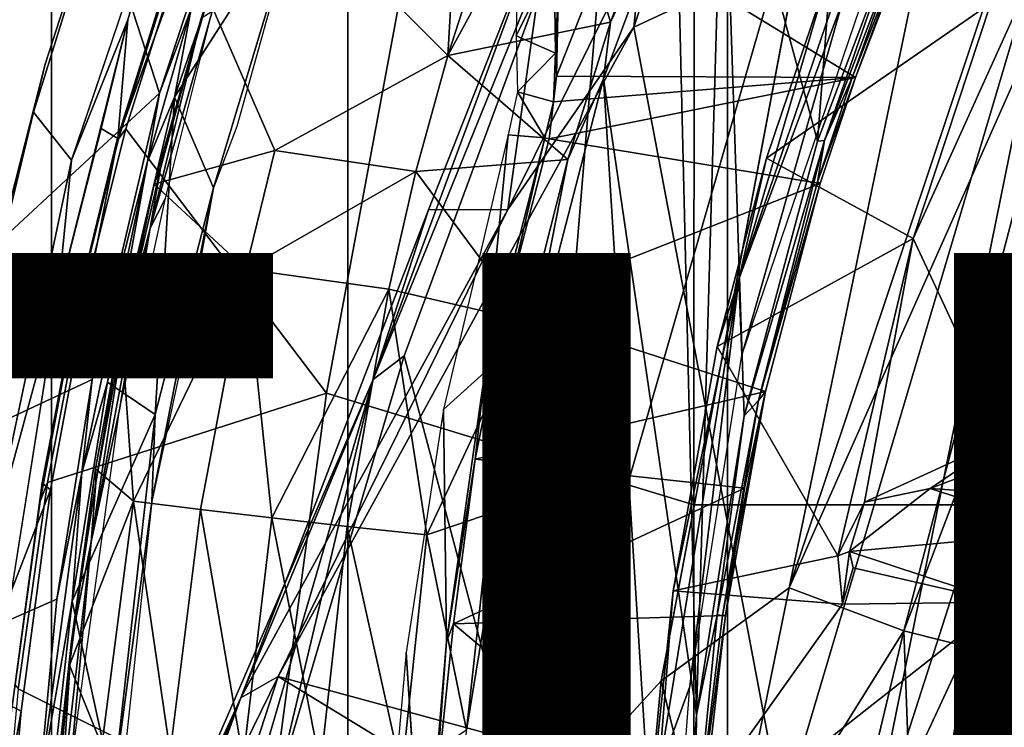
# Model space of a CAD drawing. Units: inches. Extents: x -15.3 to 11.3, y -13.4 to 13.4.
# Drawn here: x -5 to -3.3, y 1.7 to 2.9 of the extents above; entities that cross this region are included whole.
import ezdxf

# ---------------------------------------------------------------- set-up
doc = ezdxf.new("R2010")
doc.units = ezdxf.units.IN
doc.header["$MEASUREMENT"] = 0
for name, color, linetype in [('SEAT-BASE', 5, 'Continuous'), ('SEAT-CHASSIS', 5, 'Continuous'), ('SEAT-FABRIC', 5, 'Continuous'), ('SEAT-FINISH', 7, 'Continuous'), ('SEAT-FRAME', 5, 'Continuous'), ('SEAT-PROD_NO', 7, 'Continuous')]:
    doc.layers.add(name, color=color, linetype=linetype)
doc.styles.get("Standard").update_dxf_attribs({"font": 'arial.ttf'})

msp = doc.modelspace()

# ---------------------------------------------------------------- linework, layer by layer
at = {"layer": 'SEAT-BASE'}
for points in [[(-0.399, 1.9836, 6.6746), (-0.1555, 1.9896, 6.6264), (-3.845, 12.5853, 4.1389), (-3.9326, 12.5201, 4.1776)], [(0.04, 2.0708, 6.5161), (-3.6033, 12.1665, 4.2077), (-3.845, 12.5853, 4.1389), (-0.1555, 1.9896, 6.6264)], [(-0.5199, 1.9742, 6.6862), (-0.399, 1.9836, 6.6746), (-3.9326, 12.5201, 4.1776), (-4.0597, 12.4965, 4.1833)], [(-4.0609, 12.4961, 4.1833), (-4.1776, 12.4405, 4.1776), (-0.8432, 1.8393, 6.6746), (-0.7398, 1.9027, 6.6862)], [(-4.0609, 12.4961, 4.1833), (-0.7398, 1.9027, 6.6862), (-0.5199, 1.9742, 6.6862), (-4.0597, 12.4965, 4.1833)], [(-4.1776, 12.4405, 4.1776), (-4.2868, 12.4418, 4.1389), (-1.0437, 1.701, 6.6264), (-0.8432, 1.8393, 6.6746)], [(-1.0437, 1.701, 6.6264), (-4.2868, 12.4418, 4.1389), (-4.2362, 11.9609, 4.2077), (-1.2495, 1.6518, 6.5161)], [(0.04, 2.0708, 6.5161), (0.0253, 2.2191, 6.4477), (-2.9615, 10.507, 4.5256), (-3.6033, 12.1665, 4.2077)], [(-4.2362, 11.9609, 4.2077), (-3.78, 10.2411, 4.5256), (-1.3248, 1.7804, 6.4477), (-1.2495, 1.6518, 6.5161)], [(-1.3248, 1.7804, 6.4477), (-3.78, 10.2411, 4.5256), (-3.6102, 9.5259, 4.6397), (-1.3697, 1.7747, 6.3972)], [(-1.3855, 1.7651, 6.3529), (-1.3697, 1.7747, 6.3972), (-3.6102, 9.5259, 4.6397), (-3.5769, 9.3267, 4.6557)], [(-1.3883, 1.7602, 6.3093), (-1.3855, 1.7651, 6.3529), (-3.5769, 9.3267, 4.6557), (-3.3821, 8.5778, 4.7721)], [(-3.4145, 8.6866, 4.6757), (-1.7149, 2.8952, 6.0373), (-1.3883, 1.7602, 6.3093), (-3.3821, 8.5778, 4.7721)]]:
    msp.add_3dface(points, dxfattribs=at)
at = {"layer": 'SEAT-CHASSIS'}
for points in [[(-4.7657, 2.7704, 13.2715), (-4.8707, 3.0939, 13.7307), (-4.7675, 3.3589, 13.7502), (-4.6339, 3.171, 13.2902)], [(-4.74, 2.7639, 13.2506), (-4.5638, 3.2753, 13.275), (-4.5297, 3.0913, 13.2425)], [(-4.5638, 3.2753, 13.275), (-4.74, 2.7639, 13.2506), (-4.7117, 2.9134, 13.2641)], [(-4.8195, 2.8948, 13.9226), (-4.7213, 3.2276, 13.9388), (-4.9146, 2.6572, 13.9008)], [(-4.7657, 2.7704, 13.2715), (-4.6339, 3.171, 13.2902), (-4.7117, 2.9134, 13.2641)], [(-5.0363, 2.5198, 13.6971), (-4.9592, 2.8195, 13.7129), (-4.8707, 3.0939, 13.7307), (-4.7657, 2.7704, 13.2715)], [(-4.9592, 2.8195, 13.7129), (-4.9789, 2.7386, 13.8273), (-4.8831, 3.0474, 13.8466), (-4.8707, 3.0939, 13.7307)], [(-4.74, 2.7639, 13.2506), (-4.5297, 3.0913, 13.2425), (-4.6738, 2.6102, 13.2195)], [(-4.6738, 2.6102, 13.2195), (-4.5297, 3.0913, 13.2425), (-4.6346, 2.714, 13.2095)], [(-4.8362, 2.694, 13.8757), (-4.726, 2.9976, 13.8919), (-4.7704, 3.0612, 13.9307), (-4.8195, 2.8948, 13.9226)], [(-4.9789, 2.7386, 13.8273), (-4.9146, 2.6572, 13.9008), (-4.7945, 3.0115, 13.9244), (-4.8831, 3.0474, 13.8466)], [(-4.7657, 2.7704, 13.2715), (-4.7117, 2.9134, 13.2641), (-4.786, 2.6545, 13.2542)], [(-4.786, 2.6545, 13.2542), (-4.7117, 2.9134, 13.2641), (-4.74, 2.7639, 13.2506)], [(-4.9146, 2.6572, 13.9008), (-4.9381, 2.424, 13.9001), (-4.8195, 2.8948, 13.9226)], [(-5.0398, 2.488, 13.8149), (-4.9789, 2.7386, 13.8273), (-4.9592, 2.8195, 13.7129), (-5.0363, 2.5198, 13.6971)], [(-4.8795, 2.2854, 13.2568), (-5.1037, 2.1807, 13.6832), (-5.0363, 2.5198, 13.6971), (-4.7657, 2.7704, 13.2715)], [(-4.786, 2.6545, 13.2542), (-4.8795, 2.2854, 13.2568), (-4.7657, 2.7704, 13.2715)], [(-4.74, 2.7639, 13.2506), (-4.7727, 2.2262, 13.2147), (-4.8535, 2.2809, 13.2365)], [(-4.8535, 2.2809, 13.2365), (-4.786, 2.6545, 13.2542), (-4.74, 2.7639, 13.2506)], [(-4.7727, 2.2262, 13.2147), (-4.74, 2.7639, 13.2506), (-4.6738, 2.6102, 13.2195)], [(-4.9844, 2.3275, 13.8862), (-4.9146, 2.6572, 13.9008), (-4.9789, 2.7386, 13.8273), (-5.0398, 2.488, 13.8149)], [(-4.9381, 2.424, 13.9001), (-4.9146, 2.6572, 13.9008), (-5.0543, 1.9978, 13.8715)], [(-4.8795, 2.2854, 13.2568), (-4.786, 2.6545, 13.2542), (-4.897, 2.1275, 13.241)], [(-4.897, 2.1275, 13.241), (-4.786, 2.6545, 13.2542), (-4.8535, 2.2809, 13.2365)], [(-4.7727, 2.2262, 13.2147), (-4.6738, 2.6102, 13.2195), (-4.7784, 2.079, 13.2044)], [(-4.7784, 2.079, 13.2044), (-4.6738, 2.6102, 13.2195), (-4.7257, 2.3262, 13.198)], [(-5.1141, 2.1076, 13.7997), (-5.0543, 1.9978, 13.8715), (-4.9844, 2.3275, 13.8862), (-5.0398, 2.488, 13.8149)], [(-4.9381, 2.424, 13.9001), (-5.0543, 1.9978, 13.8715), (-5.0948, 1.4314, 13.8695)], [(-5.1553, 1.8191, 13.6728), (-5.1037, 2.1807, 13.6832), (-4.8795, 2.2854, 13.2568), (-4.9395, 1.9133, 13.2504)], [(-4.8795, 2.2854, 13.2568), (-4.897, 2.1275, 13.241), (-4.9395, 1.9133, 13.2504)], [(-4.9135, 1.91, 13.2303), (-4.8535, 2.2809, 13.2365), (-4.7727, 2.2262, 13.2147)], [(-4.897, 2.1275, 13.241), (-4.8535, 2.2809, 13.2365), (-4.9135, 1.91, 13.2303)], [(-4.8441, 1.5913, 13.2024), (-4.9135, 1.91, 13.2303), (-4.7727, 2.2262, 13.2147)], [(-4.7784, 2.079, 13.2044), (-4.8441, 1.5913, 13.2024), (-4.7727, 2.2262, 13.2147)], [(-4.9706, 1.5829, 13.238), (-4.9395, 1.9133, 13.2504), (-4.897, 2.1275, 13.241)], [(-4.9135, 1.91, 13.2303), (-4.9706, 1.5829, 13.238), (-4.897, 2.1275, 13.241)], [(-4.7784, 2.079, 13.2044), (-4.8226, 1.6701, 13.1883), (-4.8441, 1.5913, 13.2024)], [(-4.9706, 1.5829, 13.238), (-5.1896, 1.4635, 13.6659), (-5.1553, 1.8191, 13.6728), (-4.9395, 1.9133, 13.2504)], [(-4.9532, 1.553, 13.2274), (-4.9706, 1.5829, 13.238), (-4.9135, 1.91, 13.2303)], [(-4.8441, 1.5913, 13.2024), (-4.9532, 1.553, 13.2274), (-4.9135, 1.91, 13.2303)]]:
    msp.add_3dface(points, dxfattribs=at)
at = {"layer": 'SEAT-FABRIC'}
for points in [[(-3.8029, -7.1188, 18.4179), (-3.0174, -7.466, 18.5368), (-3.0174, 7.466, 18.5368), (-3.8029, 7.1188, 18.4179)], [(-3.8029, -7.1188, 18.4179), (-3.8029, 7.1188, 18.4179), (-4.4465, 6.6604, 18.2792), (-4.4465, -6.6604, 18.2792)], [(-4.9484, -6.1245, 18.1339), (-4.4465, -6.6604, 18.2792), (-4.4465, 6.6604, 18.2792), (-4.9484, 6.1245, 18.1339)], [(-4.9484, -6.1245, 18.1339), (-4.9484, 6.1245, 18.1339), (-5.4407, 5.2506, 17.8142), (-5.4407, -5.2506, 17.8142)]]:
    msp.add_3dface(points, dxfattribs=at)
at = {"layer": 'SEAT-FRAME'}
for points in [[(-3.8103, 3.2795, 12.0704), (-3.587, 3.5049, 12.0069), (-3.6502, 2.6892, 12.0246)], [(-3.5158, 3.0446, 11.9873), (-3.6502, 2.6892, 12.0246), (-3.587, 3.5049, 12.0069)], [(-3.9619, 2.8821, 15.1866), (-3.9461, 3.0344, 15.214), (-3.7766, 3.4341, 15.2101)], [(-3.7766, 3.4341, 15.2101), (-3.2103, 3.2319, 15.3376), (-3.9619, 2.8821, 15.1866)], [(-3.9931, 3.2946, 16.3526), (-4.4036, 2.2852, 16.315), (-4.3511, 2.3253, 16.3387)], [(-4.4036, 2.2852, 16.315), (-3.9931, 3.2946, 16.3526), (-4.1011, 3.1012, 16.313)], [(-4.1392, 1.5298, 16.274), (-3.9931, 3.2946, 16.3526), (-4.3511, 2.3253, 16.3387)], [(-3.9931, 3.2946, 16.3526), (-4.1392, 1.5298, 16.274), (-3.627, 3.3024, 16.3436)], [(-3.627, 3.3024, 16.3436), (-4.1392, 1.5298, 16.274), (-3.9153, 1.7749, 16.2499)], [(-3.257, 3.2488, 16.2494), (-3.4164, 3.2893, 16.3102), (-3.6985, 1.9327, 16.1985)], [(-3.8554, 1.7174, 12.0837), (-3.8895, 3.1276, 12.0939), (-3.8103, 3.2795, 12.0704)], [(-3.7744, 2.2238, 12.0601), (-3.8554, 1.7174, 12.0837), (-3.8103, 3.2795, 12.0704)], [(-3.6502, 2.6892, 12.0246), (-3.7744, 2.2238, 12.0601), (-3.8103, 3.2795, 12.0704)], [(-2.9841, 3.2823, 15.4215), (-3.57, 1.4591, 15.3928), (-3.2103, 3.2319, 15.3376)], [(-3.57, 1.4591, 15.3928), (-2.9841, 3.2823, 15.4215), (-3.3946, 1.837, 15.4525)], [(-3.3946, 1.837, 15.4525), (-2.9841, 3.2823, 15.4215), (-2.9334, 3.1075, 15.5053)], [(-4.4084, 3.2619, 12.9418), (-4.2543, 3.2225, 12.6572), (-4.2768, 2.8345, 12.4913), (-4.604, 3.1614, 13.2246)], [(-3.1749, 3.1109, 16.1721), (-3.257, 3.2488, 16.2494), (-3.6985, 1.9327, 16.1985)], [(-3.3671, 1.8253, 15.8707), (-2.8806, 3.2382, 15.8896), (-3.0178, 3.1374, 16.0417)], [(-2.8806, 3.2382, 15.8896), (-3.3671, 1.8253, 15.8707), (-2.8393, 3.238, 15.7848)], [(-3.3071, 1.8322, 15.6779), (-2.8393, 3.238, 15.7848), (-3.3671, 1.8253, 15.8707)], [(-4.2768, 2.8345, 12.4913), (-4.2543, 3.2225, 12.6572), (-4.2141, 3.0289, 12.4872)], [(-3.2103, 3.2319, 15.3376), (-3.7097, 1.5495, 15.3195), (-3.9619, 2.8821, 15.1866)], [(-3.57, 1.4591, 15.3928), (-3.7097, 1.5495, 15.3195), (-3.2103, 3.2319, 15.3376)], [(-4.2768, 2.8345, 12.4913), (-4.0878, 3.181, 12.3792), (-4.0011, 2.8908, 12.1359)], [(-4.2141, 3.0289, 12.4872), (-4.0878, 3.181, 12.3792), (-4.2768, 2.8345, 12.4913)], [(-3.9084, 3.1382, 12.1086), (-4.0011, 2.8908, 12.1359), (-4.0878, 3.181, 12.3792)], [(-4.683, 2.9327, 13.2131), (-4.604, 3.1614, 13.2246), (-4.2768, 2.8345, 12.4913), (-4.5699, 2.6734, 12.8733)], [(-3.9084, 3.1382, 12.1086), (-3.8895, 3.1276, 12.0939), (-4.0011, 2.8908, 12.1359)], [(-3.8554, 1.7174, 12.0837), (-4.0131, 2.7951, 12.1313), (-3.8895, 3.1276, 12.0939)], [(-4.0131, 2.7951, 12.1313), (-4.0011, 2.8908, 12.1359), (-3.8895, 3.1276, 12.0939)], [(-3.5039, 1.8597, 16.0549), (-3.3671, 1.8253, 15.8707), (-3.0178, 3.1374, 16.0417)], [(-3.0178, 3.1374, 16.0417), (-3.1749, 3.1109, 16.1721), (-3.5039, 1.8597, 16.0549)], [(-4.4823, 2.2622, 14.0427), (-3.8597, 2.073, 14.1875), (-3.8592, 3.109, 14.1496), (-4.3511, 2.9702, 14.048)], [(-3.8592, 3.109, 14.1496), (-3.8597, 2.073, 14.1875), (-3.0758, 2.073, 14.338), (-3.0752, 3.109, 14.2986)], [(-3.1749, 3.1109, 16.1721), (-3.6985, 1.9327, 16.1985), (-3.5039, 1.8597, 16.0549)], [(-3.3312, 2.1871, 11.9315), (-3.4879, 2.5244, 11.9854), (-3.2193, 3.1191, 11.9098)], [(-3.4879, 2.5244, 11.9854), (-3.3566, 2.923, 11.9581), (-3.2193, 3.1191, 11.9098)], [(-3.3237, 1.8429, 15.5626), (-3.3946, 1.837, 15.4525), (-2.9334, 3.1075, 15.5053)], [(-4.3094, 2.5731, 16.2971), (-4.4036, 2.2852, 16.315), (-4.1011, 3.1012, 16.313)], [(-4.1011, 3.1012, 16.313), (-4.1754, 2.5732, 15.1976), (-4.3094, 2.5731, 16.2971)], [(-4.1011, 3.1012, 16.313), (-3.9461, 3.0344, 15.214), (-4.1754, 2.5732, 15.1976)], [(-3.5306, 3.0564, 12.5479), (-3.6078, 2.9254, 12.5669), (-3.7784, 2.3267, 12.6127)], [(-3.5859, 2.7973, 12.0337), (-3.9947, 3.048, 12.9319), (-4.0925, 2.7994, 12.9504)], [(-4.0894, 2.9578, 13.0379), (-4.0925, 2.7994, 12.9504), (-3.9947, 3.048, 12.9319)], [(-3.5859, 2.7973, 12.0337), (-3.5188, 2.9728, 12.0146), (-3.9947, 3.048, 12.9319)], [(-3.6502, 2.6892, 12.0246), (-3.5158, 3.0446, 11.9873), (-3.6382, 2.6901, 12.0248)], [(-3.5059, 3.0395, 11.9878), (-3.6382, 2.6901, 12.0248), (-3.5158, 3.0446, 11.9873)], [(-3.591, 2.7983, 12.0197), (-3.6382, 2.6901, 12.0248), (-3.5059, 3.0395, 11.9878)], [(-3.591, 2.7983, 12.0197), (-3.5059, 3.0395, 11.9878), (-3.4972, 3.0374, 11.9934)], [(-3.591, 2.7983, 12.0197), (-3.4972, 3.0374, 11.9934), (-3.5859, 2.7973, 12.0337)], [(-3.5859, 2.7973, 12.0337), (-3.4972, 3.0374, 11.9934), (-3.5188, 2.9728, 12.0146)], [(-4.1754, 2.5732, 15.1976), (-3.9461, 3.0344, 15.214), (-3.9619, 2.8821, 15.1866)], [(-3.585, 3.0371, 12.5326), (-3.6348, 2.9614, 12.5079), (-3.7835, 2.4557, 12.5866)], [(-3.6078, 2.9254, 12.5669), (-3.585, 3.0371, 12.5326), (-3.7835, 2.4557, 12.5866)], [(-4.74, 3.0032, 13.9312), (-4.8369, 2.6942, 13.9166), (-4.8352, 2.6933, 13.9248), (-4.741, 2.9929, 13.9412)], [(-4.726, 2.9976, 13.8919), (-4.8362, 2.694, 13.8757), (-4.8369, 2.6942, 13.9166), (-4.74, 3.0032, 13.9312)], [(-4.8225, 2.7099, 13.9347), (-4.7349, 2.9886, 13.9491), (-4.741, 2.9929, 13.9412), (-4.8352, 2.6933, 13.9248)], [(-4.4823, 2.2622, 14.0427), (-4.3511, 2.9702, 14.048), (-4.7349, 2.9886, 13.9491), (-4.8225, 2.7099, 13.9347)], [(-4.0968, 2.9984, 13.0639), (-4.1595, 2.9826, 13.054), (-4.1609, 2.8678, 12.9865)], [(-4.0946, 2.8381, 12.9705), (-4.0968, 2.9984, 13.0639), (-4.1609, 2.8678, 12.9865)], [(-4.0946, 2.8381, 12.9705), (-4.0894, 2.9578, 13.0379), (-4.0968, 2.9984, 13.0639)], [(-4.0946, 2.8381, 12.9705), (-4.0925, 2.7994, 12.9504), (-4.0894, 2.9578, 13.0379)], [(-3.7366, 2.6607, 12.5283), (-3.7835, 2.4557, 12.5866), (-3.6348, 2.9614, 12.5079)], [(-3.3566, 2.923, 11.9581), (-3.7366, 2.6607, 12.5283), (-3.6348, 2.9614, 12.5079)], [(-4.7749, 2.6166, 13.2079), (-4.683, 2.9327, 13.2131), (-4.5699, 2.6734, 12.8733)], [(-4.7749, 2.6166, 13.2079), (-4.6951, 2.8973, 13.2281), (-4.683, 2.9327, 13.2131)], [(-3.7784, 2.3267, 12.6127), (-3.6078, 2.9254, 12.5669), (-3.7835, 2.4557, 12.5866)], [(-3.7366, 2.6607, 12.5283), (-3.3566, 2.923, 11.9581), (-3.4879, 2.5244, 11.9854)], [(-4.6763, 2.9089, 13.2407), (-4.6951, 2.8973, 13.2281), (-4.7815, 2.542, 13.2254)], [(-4.7815, 2.542, 13.2254), (-4.7557, 2.5927, 13.2284), (-4.6763, 2.9089, 13.2407)], [(-4.8642, 2.7104, 13.9131), (-4.8195, 2.8948, 13.9226), (-4.9381, 2.424, 13.9001)], [(-4.8362, 2.694, 13.8757), (-4.8195, 2.8948, 13.9226), (-4.8642, 2.7104, 13.9131), (-4.8362, 2.694, 13.8757)], [(-4.7815, 2.542, 13.2254), (-4.6951, 2.8973, 13.2281), (-4.7638, 2.6429, 13.2225)], [(-4.7749, 2.6166, 13.2079), (-4.7638, 2.6429, 13.2225), (-4.6951, 2.8973, 13.2281)], [(-4.0737, 2.6579, 12.1577), (-4.2768, 2.8345, 12.4913), (-4.0011, 2.8908, 12.1359)], [(-4.0737, 2.6579, 12.1577), (-4.0011, 2.8908, 12.1359), (-4.0131, 2.7951, 12.1313)], [(-3.7097, 1.5495, 15.3195), (-4.5647, 1.7821, 15.1273), (-3.9619, 2.8821, 15.1866)], [(-3.9619, 2.8821, 15.1866), (-4.5647, 1.7821, 15.1273), (-4.1754, 2.5732, 15.1976)], [(-4.1588, 2.7726, 12.9429), (-4.0946, 2.8381, 12.9705), (-4.1609, 2.8678, 12.9865)], [(-4.1588, 2.7726, 12.9429), (-4.098, 2.7558, 12.9363), (-4.0946, 2.8381, 12.9705)], [(-4.0925, 2.7994, 12.9504), (-4.0946, 2.8381, 12.9705), (-4.098, 2.7558, 12.9363)], [(-4.2768, 2.8345, 12.4913), (-4.331, 2.6376, 12.4947), (-4.5699, 2.6734, 12.8733)], [(-4.2768, 2.8345, 12.4913), (-4.0737, 2.6579, 12.1577), (-4.331, 2.6376, 12.4947)], [(-4.1533, 2.2534, 12.1753), (-4.0131, 2.7951, 12.1313), (-3.9026, 1.0422, 12.0979)], [(-4.0131, 2.7951, 12.1313), (-4.1533, 2.2534, 12.1753), (-4.0737, 2.6579, 12.1577)], [(-4.105, 2.693, 12.9215), (-3.5859, 2.7973, 12.0337), (-4.098, 2.7558, 12.9363)], [(-3.5859, 2.7973, 12.0337), (-4.105, 2.693, 12.9215), (-3.6457, 2.6175, 12.0497)], [(-4.0925, 2.7994, 12.9504), (-4.098, 2.7558, 12.9363), (-3.5859, 2.7973, 12.0337)], [(-3.9026, 1.0422, 12.0979), (-4.0131, 2.7951, 12.1313), (-3.8554, 1.7174, 12.0837)], [(-3.6501, 2.6201, 12.0364), (-3.591, 2.7983, 12.0197), (-3.5859, 2.7973, 12.0337)], [(-3.6382, 2.6901, 12.0248), (-3.591, 2.7983, 12.0197), (-3.6501, 2.6201, 12.0364)], [(-3.6501, 2.6201, 12.0364), (-3.5859, 2.7973, 12.0337), (-3.6457, 2.6175, 12.0497)], [(-4.1126, 2.6951, 12.9282), (-4.1588, 2.7726, 12.9429), (-4.1749, 2.7001, 12.9299)], [(-4.098, 2.7558, 12.9363), (-4.1588, 2.7726, 12.9429), (-4.1126, 2.6951, 12.9282)], [(-4.098, 2.7558, 12.9363), (-4.1126, 2.6951, 12.9282), (-4.105, 2.693, 12.9215)], [(-4.9554, 2.1109, 13.9089), (-4.4823, 2.2622, 14.0427), (-4.8225, 2.7099, 13.9347), (-4.8996, 2.4033, 13.92)], [(-4.8984, 2.3775, 13.8628), (-4.8362, 2.694, 13.8757), (-4.8642, 2.7104, 13.9131), (-4.9381, 2.424, 13.9001)], [(-4.8225, 2.7099, 13.9347), (-4.8352, 2.6933, 13.9248), (-4.91, 2.3883, 13.9107), (-4.8996, 2.4033, 13.92)], [(-4.9116, 2.389, 13.9024), (-4.91, 2.3883, 13.9107), (-4.8352, 2.6933, 13.9248), (-4.8369, 2.6942, 13.9166)], [(-4.8369, 2.6942, 13.9166), (-4.8362, 2.694, 13.8757), (-4.8984, 2.3775, 13.8628), (-4.9116, 2.389, 13.9024)], [(-4.2844, 2.2347, 12.9299), (-4.2142, 2.2977, 12.9303), (-4.1749, 2.7001, 12.9299)], [(-4.1126, 2.6951, 12.9282), (-4.1749, 2.7001, 12.9299), (-4.2142, 2.2977, 12.9303)], [(-4.1789, 2.4073, 12.926), (-4.1126, 2.6951, 12.9282), (-4.2142, 2.2977, 12.9303)], [(-4.105, 2.693, 12.9215), (-4.1126, 2.6951, 12.9282), (-4.1789, 2.4073, 12.926)], [(-3.6457, 2.6175, 12.0497), (-4.105, 2.693, 12.9215), (-4.1789, 2.4073, 12.926)], [(-3.7504, 2.2501, 12.0597), (-3.7744, 2.2238, 12.0601), (-3.6382, 2.6901, 12.0248)], [(-3.6502, 2.6892, 12.0246), (-3.6382, 2.6901, 12.0248), (-3.7744, 2.2238, 12.0601)], [(-3.6501, 2.6201, 12.0364), (-3.7504, 2.2501, 12.0597), (-3.6382, 2.6901, 12.0248)], [(-4.7749, 2.6166, 13.2079), (-4.5699, 2.6734, 12.8733), (-4.6195, 2.4722, 12.8724)], [(-4.331, 2.6376, 12.4947), (-4.6195, 2.4722, 12.8724), (-4.5699, 2.6734, 12.8733)], [(-4.331, 2.6376, 12.4947), (-4.0737, 2.6579, 12.1577), (-4.1427, 2.3845, 12.179)], [(-4.1427, 2.3845, 12.179), (-4.0737, 2.6579, 12.1577), (-4.1533, 2.2534, 12.1753)], [(-3.8206, 2.3414, 12.5516), (-3.7835, 2.4557, 12.5866), (-3.7366, 2.6607, 12.5283)], [(-3.4879, 2.5244, 11.9854), (-3.8206, 2.3414, 12.5516), (-3.7366, 2.6607, 12.5283)], [(-4.8246, 2.3781, 13.2147), (-4.7638, 2.6429, 13.2225), (-4.7749, 2.6166, 13.2079)], [(-4.7815, 2.542, 13.2254), (-4.7638, 2.6429, 13.2225), (-4.8246, 2.3781, 13.2147)], [(-4.331, 2.6376, 12.4947), (-4.3771, 2.4387, 12.4974), (-4.6195, 2.4722, 12.8724)], [(-4.3771, 2.4387, 12.4974), (-4.331, 2.6376, 12.4947), (-4.1427, 2.3845, 12.179)], [(-4.7749, 2.6166, 13.2079), (-4.6195, 2.4722, 12.8724), (-4.8305, 2.3707, 13.2008)], [(-4.8305, 2.3707, 13.2008), (-4.8246, 2.3781, 13.2147), (-4.7749, 2.6166, 13.2079)], [(-3.7382, 2.2649, 12.0762), (-3.6457, 2.6175, 12.0497), (-4.1789, 2.4073, 12.926)], [(-3.7504, 2.2501, 12.0597), (-3.6501, 2.6201, 12.0364), (-3.6457, 2.6175, 12.0497)], [(-3.6457, 2.6175, 12.0497), (-3.7382, 2.2649, 12.0762), (-3.7504, 2.2501, 12.0597)], [(-4.7557, 2.5927, 13.2284), (-4.7815, 2.542, 13.2254), (-4.8333, 2.2344, 13.2187)], [(-4.1754, 2.5732, 15.1976), (-4.6279, 1.746, 15.1655), (-4.3094, 2.5731, 16.2971)], [(-4.1754, 2.5732, 15.1976), (-4.5647, 1.7821, 15.1273), (-4.6279, 1.746, 15.1655)], [(-4.4036, 2.2852, 16.315), (-4.3094, 2.5731, 16.2971), (-4.6279, 1.746, 15.1655)], [(-4.7815, 2.542, 13.2254), (-4.8816, 2.0107, 13.2137), (-4.8333, 2.2344, 13.2187)], [(-4.7815, 2.542, 13.2254), (-4.8246, 2.3781, 13.2147), (-4.8816, 2.0107, 13.2137)], [(-3.8206, 2.3414, 12.5516), (-3.4879, 2.5244, 11.9854), (-3.6157, 1.9866, 12.0232)], [(-3.4879, 2.5244, 11.9854), (-3.5704, 2.0779, 12.0009), (-3.6157, 1.9866, 12.0232)], [(-3.3312, 2.1871, 11.9315), (-3.5704, 2.0779, 12.0009), (-3.4879, 2.5244, 11.9854)], [(-4.8305, 2.3707, 13.2008), (-4.6195, 2.4722, 12.8724), (-4.8099, 2.0792, 13.0625)], [(-4.8099, 2.0792, 13.0625), (-4.6195, 2.4722, 12.8724), (-4.6963, 2.065, 12.8706)], [(-4.6195, 2.4722, 12.8724), (-4.5754, 2.0508, 12.6833), (-4.6963, 2.065, 12.8706)], [(-4.3771, 2.4387, 12.4974), (-4.5754, 2.0508, 12.6833), (-4.6195, 2.4722, 12.8724)], [(-3.7835, 2.4557, 12.5866), (-3.9192, 1.6212, 12.6231), (-3.8665, 1.7655, 12.6366)], [(-3.8947, 1.9276, 12.5715), (-3.9192, 1.6212, 12.6231), (-3.7835, 2.4557, 12.5866)], [(-3.7835, 2.4557, 12.5866), (-3.8206, 2.3414, 12.5516), (-3.8947, 1.9276, 12.5715)], [(-3.7835, 2.4557, 12.5866), (-3.8665, 1.7655, 12.6366), (-3.7784, 2.3267, 12.6127)], [(-4.3771, 2.4387, 12.4974), (-4.4474, 2.0365, 12.501), (-4.5754, 2.0508, 12.6833)], [(-4.3771, 2.4387, 12.4974), (-4.3127, 2.0222, 12.3241), (-4.4474, 2.0365, 12.501)], [(-4.3127, 2.0222, 12.3241), (-4.3771, 2.4387, 12.4974), (-4.1427, 2.3845, 12.179)], [(-4.8984, 2.3775, 13.8628), (-4.9381, 2.424, 13.9001), (-5.0165, 1.9277, 13.8848), (-4.9501, 2.0987, 13.8507)], [(-4.9554, 2.1109, 13.9089), (-4.8996, 2.4033, 13.92), (-4.91, 2.3883, 13.9107), (-4.9676, 2.0795, 13.8989)], [(-4.2305, 2.1507, 12.9274), (-4.1789, 2.4073, 12.926), (-4.2142, 2.2977, 12.9303)], [(-3.7382, 2.2649, 12.0762), (-4.1789, 2.4073, 12.926), (-4.2305, 2.1507, 12.9274)], [(-4.9116, 2.389, 13.9024), (-4.9643, 2.1104, 13.8891), (-4.9676, 2.0795, 13.8989), (-4.91, 2.3883, 13.9107)], [(-4.9643, 2.1104, 13.8891), (-4.9116, 2.389, 13.9024), (-4.8984, 2.3775, 13.8628), (-4.9501, 2.0987, 13.8507)], [(-4.8246, 2.3781, 13.2147), (-4.8735, 2.1108, 13.209), (-4.8816, 2.0107, 13.2137)], [(-4.8739, 2.1339, 13.1962), (-4.8305, 2.3707, 13.2008), (-4.8099, 2.0792, 13.0625)], [(-4.8739, 2.1339, 13.1962), (-4.8735, 2.1108, 13.209), (-4.8305, 2.3707, 13.2008)], [(-4.8246, 2.3781, 13.2147), (-4.8305, 2.3707, 13.2008), (-4.8735, 2.1108, 13.209)], [(-4.1427, 2.3845, 12.179), (-4.205, 2.0585, 12.1986), (-4.3127, 2.0222, 12.3241)], [(-4.1533, 2.2534, 12.1753), (-4.205, 2.0585, 12.1986), (-4.1427, 2.3845, 12.179)], [(-3.8206, 2.3414, 12.5516), (-3.6157, 1.9866, 12.0232), (-3.8947, 1.9276, 12.5715)], [(-4.4036, 2.2852, 16.315), (-4.5701, 1.5821, 16.3147), (-4.3511, 2.3253, 16.3387)], [(-4.5701, 1.5821, 16.3147), (-4.1392, 1.5298, 16.274), (-4.3511, 2.3253, 16.3387)], [(-4.2844, 2.2347, 12.9299), (-4.2793, 1.8417, 12.9298), (-4.2142, 2.2977, 12.9303)], [(-4.2305, 2.1507, 12.9274), (-4.2142, 2.2977, 12.9303), (-4.2793, 1.8417, 12.9298)], [(-4.4036, 2.2852, 16.315), (-4.7966, 1.3778, 15.2948), (-4.5837, 1.6668, 16.2916)], [(-4.4036, 2.2852, 16.315), (-4.6279, 1.746, 15.1655), (-4.7966, 1.3778, 15.2948)], [(-4.5837, 1.6668, 16.2916), (-4.5701, 1.5821, 16.3147), (-4.4036, 2.2852, 16.315)], [(-4.5778, 1.548, 14.0382), (-4.4823, 2.2622, 14.0427), (-4.9554, 2.1109, 13.9089), (-5.005, 1.7613, 13.8979)], [(-3.8597, 2.073, 14.1875), (-4.4823, 2.2622, 14.0427), (-4.5778, 1.548, 14.0382), (-3.86, 1.0366, 14.2102)], [(-4.1533, 2.2534, 12.1753), (-4.1533, -2.2534, 12.1753), (-4.2832, 1.0091, 12.2182)], [(-4.2832, 1.0091, 12.2182), (-4.2453, 1.6914, 12.2072), (-4.1533, 2.2534, 12.1753)], [(-4.2453, 1.6914, 12.2072), (-4.205, 2.0585, 12.1986), (-4.1533, 2.2534, 12.1753)], [(-3.7382, 2.2649, 12.0762), (-4.2305, 2.1507, 12.9274), (-3.7739, 2.1014, 12.0949)], [(-4.1533, -2.2534, 12.1753), (-4.1533, 2.2534, 12.1753), (-3.9098, -0.6575, 12.0999)], [(-4.1533, 2.2534, 12.1753), (-3.9026, 1.0422, 12.0979), (-3.9098, -0.6575, 12.0999)], [(-3.8112, 1.8855, 12.0833), (-3.7504, 2.2501, 12.0597), (-3.7382, 2.2649, 12.0762)], [(-3.7382, 2.2649, 12.0762), (-3.8065, 1.8856, 12.0957), (-3.8112, 1.8855, 12.0833)], [(-3.7382, 2.2649, 12.0762), (-3.7739, 2.1014, 12.0949), (-3.8065, 1.8856, 12.0957)], [(-3.8201, 1.8865, 12.077), (-3.7744, 2.2238, 12.0601), (-3.7504, 2.2501, 12.0597)], [(-3.8112, 1.8855, 12.0833), (-3.8201, 1.8865, 12.077), (-3.7504, 2.2501, 12.0597)], [(-4.9175, 1.6172, 13.2104), (-4.8333, 2.2344, 13.2187), (-4.8816, 2.0107, 13.2137)], [(-3.8201, 1.8865, 12.077), (-3.8554, 1.7174, 12.0837), (-3.7744, 2.2238, 12.0601)], [(-3.3312, 2.1871, 11.9315), (-3.4595, 2.1007, 11.9285), (-3.5704, 2.0779, 12.0009)], [(-3.4595, 2.1007, 11.9285), (-3.3312, 2.1871, 11.9315), (-3.3045, 2.1594, 11.8933)], [(-3.1637, 2.0806, 11.429), (-3.4595, 2.1007, 11.9285), (-3.3045, 2.1594, 11.8933)], [(-4.2793, 1.8417, 12.9298), (-4.2675, 1.8716, 12.9226), (-4.2305, 2.1507, 12.9274)], [(-3.7739, 2.1014, 12.0949), (-4.2305, 2.1507, 12.9274), (-4.2675, 1.8716, 12.9226)], [(-4.8739, 2.1339, 13.1962), (-4.8099, 2.0792, 13.0625), (-4.9181, 1.8016, 13.1836)], [(-4.8739, 2.1339, 13.1962), (-4.9181, 1.8016, 13.1836), (-4.9147, 1.842, 13.201)], [(-4.8735, 2.1108, 13.209), (-4.8739, 2.1339, 13.1962), (-4.9147, 1.842, 13.201)], [(-4.9643, 2.1104, 13.8891), (-5.0154, 1.7317, 13.8777), (-5.0101, 1.7682, 13.8897), (-4.9676, 2.0795, 13.8989)], [(-4.9643, 2.1104, 13.8891), (-4.9501, 2.0987, 13.8507), (-4.9998, 1.7233, 13.8398), (-5.0154, 1.7317, 13.8777)], [(-4.9554, 2.1109, 13.9089), (-4.9676, 2.0795, 13.8989), (-5.0101, 1.7682, 13.8897), (-5.005, 1.7613, 13.8979)], [(-4.8735, 2.1108, 13.209), (-4.9147, 1.842, 13.201), (-4.8816, 2.0107, 13.2137)], [(-4.9998, 1.7233, 13.8398), (-4.9501, 2.0987, 13.8507), (-5.0165, 1.9277, 13.8848), (-5.0631, 1.3751, 13.8763)], [(-3.8065, 1.8856, 12.0957), (-3.7739, 2.1014, 12.0949), (-4.2675, 1.8716, 12.9226)], [(-3.5958, 1.9943, 11.9999), (-3.4595, 2.1007, 11.9285), (-3.2315, 2.0274, 11.4184)], [(-3.5704, 2.0779, 12.0009), (-3.4595, 2.1007, 11.9285), (-3.5958, 1.9943, 11.9999)], [(-3.2315, 2.0274, 11.4184), (-3.4595, 2.1007, 11.9285), (-3.1637, 2.0806, 11.429)], [(-4.8099, 2.0792, 13.0625), (-4.8631, 1.6655, 13.0596), (-4.9181, 1.8016, 13.1836)], [(-4.8631, 1.6655, 13.0596), (-4.8099, 2.0792, 13.0625), (-4.7473, 1.654, 12.869)], [(-4.7473, 1.654, 12.869), (-4.8099, 2.0792, 13.0625), (-4.6963, 2.065, 12.8706)], [(-3.0761, 1.0366, 14.3617), (-3.0758, 2.073, 14.338), (-3.8597, 2.073, 14.1875), (-3.86, 1.0366, 14.2102)], [(-3.5958, 1.9943, 11.9999), (-3.6157, 1.9866, 12.0232), (-3.5704, 2.0779, 12.0009)], [(-3.3828, 0, 11.4525), (-3.4081, 1.1544, 11.4638), (-2.9973, 2.0782, 11.3554)], [(-2.9973, 2.0782, 11.3554), (-3.4081, 1.1544, 11.4638), (-3.3362, 1.9084, 11.4472)], [(-2.4258, 0, 11.2287), (-3.3828, 0, 11.4525), (-2.9973, 2.0782, 11.3554)], [(-2.9973, 2.0782, 11.3554), (-3.3362, 1.9084, 11.4472), (-3.2315, 2.0274, 11.4184)], [(-4.6238, 1.6425, 12.6832), (-4.7473, 1.654, 12.869), (-4.6963, 2.065, 12.8706)], [(-4.6238, 1.6425, 12.6832), (-4.6963, 2.065, 12.8706), (-4.5754, 2.0508, 12.6833)], [(-4.205, 2.0585, 12.1986), (-4.2453, 1.6914, 12.2072), (-4.3127, 2.0222, 12.3241)], [(-4.6238, 1.6425, 12.6832), (-4.5754, 2.0508, 12.6833), (-4.4929, 1.6309, 12.5027)], [(-4.5754, 2.0508, 12.6833), (-4.4474, 2.0365, 12.501), (-4.4929, 1.6309, 12.5027)], [(-4.4929, 1.6309, 12.5027), (-4.4474, 2.0365, 12.501), (-4.355, 1.6193, 12.3279)], [(-4.355, 1.6193, 12.3279), (-4.4474, 2.0365, 12.501), (-4.3127, 2.0222, 12.3241)], [(-4.355, 1.6193, 12.3279), (-4.3127, 2.0222, 12.3241), (-4.2453, 1.6914, 12.2072)], [(-3.2315, 2.0274, 11.4184), (-3.3362, 1.9084, 11.4472), (-3.5958, 1.9943, 11.9999)], [(-4.9322, 1.5709, 13.2095), (-4.8816, 2.0107, 13.2137), (-4.9147, 1.842, 13.201)], [(-4.9322, 1.5709, 13.2095), (-4.9175, 1.6172, 13.2104), (-4.8816, 2.0107, 13.2137)], [(-3.6081, 1.9048, 11.9856), (-3.8947, 1.9276, 12.5715), (-3.6157, 1.9866, 12.0232)], [(-3.6157, 1.9866, 12.0232), (-3.5958, 1.9943, 11.9999), (-3.6081, 1.9053, 11.9858)], [(-3.608, 1.9057, 11.9857), (-3.5958, 1.9943, 11.9999), (-3.5896, 1.9663, 11.9791)], [(-3.3362, 1.9084, 11.4472), (-3.5896, 1.9663, 11.9791), (-3.5958, 1.9943, 11.9999)], [(-3.3362, 1.9084, 11.4472), (-3.6081, 1.9048, 11.9856), (-3.5896, 1.9663, 11.9791)], [(-3.9192, 1.6212, 12.6231), (-3.8947, 1.9276, 12.5715), (-3.9473, 1.4275, 12.5832)], [(-3.9473, 1.4275, 12.5832), (-3.8947, 1.9276, 12.5715), (-3.6081, 1.9048, 11.9856)], [(-3.8149, 1.3616, 16.1633), (-3.6985, 1.9327, 16.1985), (-3.9153, 1.7749, 16.2499)], [(-3.8149, 1.3616, 16.1633), (-3.5039, 1.8597, 16.0549), (-3.6985, 1.9327, 16.1985)], [(-3.3362, 1.9084, 11.4472), (-3.9473, 1.4275, 12.5832), (-3.6081, 1.9048, 11.9856)], [(-3.9473, 1.4275, 12.5832), (-3.3362, 1.9084, 11.4472), (-3.4081, 1.1544, 11.4638)], [(-3.8201, 1.8865, 12.077), (-3.8581, 1.502, 12.0915), (-3.8554, 1.7174, 12.0837)], [(-3.8112, 1.8855, 12.0833), (-3.8581, 1.502, 12.0915), (-3.8201, 1.8865, 12.077)], [(-4.2994, 1.5618, 12.9216), (-3.8479, 1.5212, 12.1085), (-4.2675, 1.8716, 12.9226)], [(-4.2994, 1.5618, 12.9216), (-4.2675, 1.8716, 12.9226), (-4.2793, 1.8417, 12.9298)], [(-3.8065, 1.8856, 12.0957), (-4.2675, 1.8716, 12.9226), (-3.8479, 1.5212, 12.1085)], [(-3.8065, 1.8856, 12.0957), (-3.8479, 1.5212, 12.1085), (-3.8581, 1.502, 12.0915)], [(-3.8112, 1.8855, 12.0833), (-3.8065, 1.8856, 12.0957), (-3.8581, 1.502, 12.0915)], [(-3.8149, 1.3616, 16.1633), (-3.6088, 1.4196, 16.027), (-3.5039, 1.8597, 16.0549)], [(-3.5039, 1.8597, 16.0549), (-3.6088, 1.4196, 16.027), (-3.4867, 1.3867, 15.8546)], [(-3.4867, 1.3867, 15.8546), (-3.3671, 1.8253, 15.8707), (-3.5039, 1.8597, 16.0549)], [(-4.9181, 1.8016, 13.1836), (-4.9429, 1.5831, 13.1976), (-4.9147, 1.842, 13.201)], [(-4.9147, 1.842, 13.201), (-4.9429, 1.5831, 13.1976), (-4.9322, 1.5709, 13.2095)], [(-4.2793, 1.8417, 12.9298), (-4.3185, 1.3736, 12.927), (-4.2994, 1.5618, 12.9216)], [(-3.57, 1.4591, 15.3928), (-3.3946, 1.837, 15.4525), (-3.4698, 1.3767, 15.5242)], [(-3.4698, 1.3767, 15.5242), (-3.3946, 1.837, 15.4525), (-3.3237, 1.8429, 15.5626)], [(-3.4698, 1.3767, 15.5242), (-3.3237, 1.8429, 15.5626), (-3.3071, 1.8322, 15.6779)], [(-4.3874, 1.3686, 12.9274), (-4.3185, 1.3736, 12.927), (-4.3474, 1.8232, 12.93)], [(-3.4353, 1.3892, 15.6782), (-3.3671, 1.8253, 15.8707), (-3.4867, 1.3867, 15.8546)], [(-3.4698, 1.3767, 15.5242), (-3.3071, 1.8322, 15.6779), (-3.4353, 1.3892, 15.6782)], [(-3.4353, 1.3892, 15.6782), (-3.3071, 1.8322, 15.6779), (-3.3671, 1.8253, 15.8707)], [(-4.9429, 1.5831, 13.1976), (-4.9181, 1.8016, 13.1836), (-4.96, 1.3404, 13.181)], [(-4.96, 1.3404, 13.181), (-4.9181, 1.8016, 13.1836), (-4.8631, 1.6655, 13.0596)], [(-4.5647, 1.7821, 15.1273), (-3.8629, 1.3542, 15.2868), (-4.7808, 1.1173, 15.1003)], [(-4.763, 1.3781, 15.1195), (-4.5647, 1.7821, 15.1273), (-4.7808, 1.1173, 15.1003)], [(-4.6279, 1.746, 15.1655), (-4.5647, 1.7821, 15.1273), (-4.763, 1.3781, 15.1195)], [(-3.8629, 1.3542, 15.2868), (-4.5647, 1.7821, 15.1273), (-3.7097, 1.5495, 15.3195)], [(-3.994, 0.9328, 16.1945), (-3.9153, 1.7749, 16.2499), (-4.1392, 1.5298, 16.274)], [(-3.994, 0.9328, 16.1945), (-3.8149, 1.3616, 16.1633), (-3.9153, 1.7749, 16.2499)], [(-5.0348, 1.4435, 13.8916), (-4.658, 0.8278, 14.0301), (-4.5778, 1.548, 14.0382), (-5.005, 1.7613, 13.8979)], [(-3.9192, 1.6212, 12.6231), (-3.9382, 0.8223, 12.6667), (-3.8665, 1.7655, 12.6366)], [(-4.7966, 1.3778, 15.2948), (-4.6279, 1.746, 15.1655), (-4.78, 1.3774, 15.1602)], [(-4.78, 1.3774, 15.1602), (-4.6279, 1.746, 15.1655), (-4.763, 1.3781, 15.1195)], [(-4.9998, 1.7233, 13.8398), (-5.0631, 1.3751, 13.8763), (-5.0251, 1.4464, 13.8357), (-4.9998, 1.7233, 13.8398)], [(-5.0409, 1.4557, 13.8746), (-5.0154, 1.7317, 13.8777), (-4.9998, 1.7233, 13.8398), (-5.0251, 1.4464, 13.8357)], [(-3.8554, 1.7174, 12.0837), (-3.8581, 1.502, 12.0915), (-3.9026, 1.0422, 12.0979)]]:
    msp.add_3dface(points, dxfattribs=at)
for points, invisible_edges in [([(-3.4164, 3.2893, 16.3102), (-3.627, 3.3024, 16.3436), (-3.9153, 1.7749, 16.2499)], 12), ([(-3.6985, 1.9327, 16.1985), (-3.4164, 3.2893, 16.3102), (-3.9153, 1.7749, 16.2499)], 2), ([(-4.3474, 1.8232, 12.93), (-4.2793, 1.8417, 12.9298), (-4.2844, 2.2347, 12.9299)], 1), ([(-4.2793, 1.8417, 12.9298), (-4.3474, 1.8232, 12.93), (-4.3185, 1.3736, 12.927)], 1)]:
    msp.add_3dface(points, dxfattribs=dict(at, invisible_edges=invisible_edges))

# ---------------------------------------------------------------- texts
at = {"layer": 'SEAT-FINISH'}
msp.add_attdef('FINISH', (-6, 0.5), '', height=2, dxfattribs=at)
at = {"layer": 'SEAT-PROD_NO', "flags": 8}
msp.add_attdef('PROD_NO', (-6, 3), 'AER1A11AF', height=2, dxfattribs=at)

doc.saveas('drawing.dxf')
